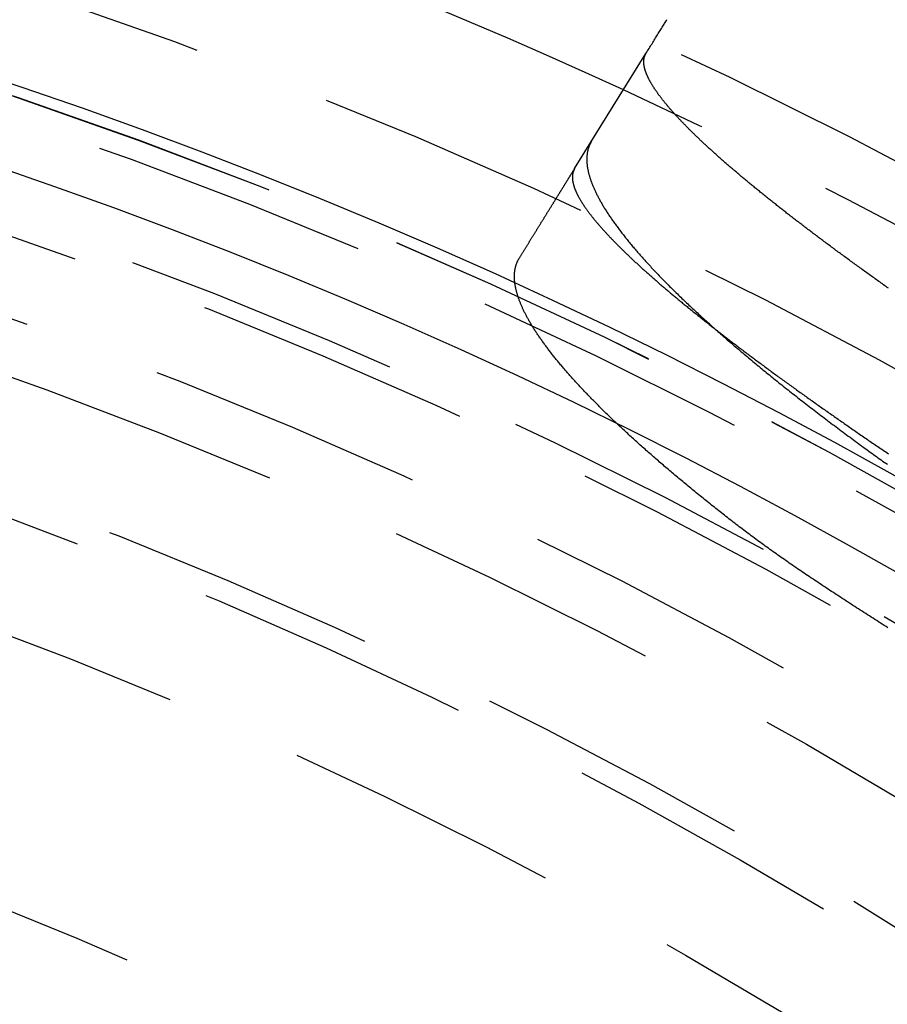
# Model space of a CAD drawing. Extents: x -51 to 51, y -201 to 147.
# Drawn here: x 15 to 23, y -114 to -105 of the extents above; entities that cross this region are included whole.
import ezdxf

# ---------------------------------------------------------------- set-up
doc = ezdxf.new("R2010")
doc.units = 0
doc.header["$LTSCALE"] = 10
doc.linetypes.add('VERDECKT', pattern=[0.375, 0.25, -0.125])
doc.layers.get('0').update_dxf_attribs({"linetype": 'CONTINUOUS'})
doc.layers.add('STEMPEL', color=3, linetype='CONTINUOUS')

# ---------------------------------------------------------------- blocks, each defined once
blk = doc.blocks.new('A$CFEFF1DA3')
at = {"color": 1, "linetype": 'VERDECKT'}
blk.add_line((20.05999, 43.79548), (20.70321, 44.83431), dxfattribs=at)
at = {"color": 3}
for points in [[(20.7032, 44.8343, 0), (20.7102, 44.8456, 0), (20.7171, 44.8568, 0), (20.724, 44.8679, 0), (20.7308, 44.8789, 0), (20.7375, 44.8898, 0), (20.7442, 44.9006, 0), (20.7509, 44.9113, 0), (20.7574, 44.9219, 0), (20.7639, 44.9324, 0), (20.7704, 44.9428, 0), (20.7768, 44.9531, 0), (20.7831, 44.9633, 0), (20.7894, 44.9735, 0), (20.7956, 44.9835, 0), (20.8017, 44.9935, 0), (20.8078, 45.0033, 0), (20.8139, 45.013, 0), (20.8199, 45.0227, 0), (20.8258, 45.0323, 0), (20.8316, 45.0417, 0), (20.8374, 45.0511, 0), (20.8432, 45.0604, 0), (20.8489, 45.0696, 0), (20.8545, 45.0787, 0), (20.8601, 45.0876, 0), (20.8656, 45.0965, 0), (20.871, 45.1054, 0), (20.8764, 45.1141, 0), (20.8818, 45.1227, 0), (20.887, 45.1312, 0), (20.8923, 45.1397, 0)], [(22.8897, 42.7166, 0), (22.8788, 42.7243, 0), (22.8678, 42.7321, 0), (22.8569, 42.7399, 0), (22.8459, 42.7476, 0), (22.835, 42.7554, 0), (22.8242, 42.7631, 0), (22.8133, 42.7708, 0), (22.8025, 42.7785, 0), (22.7917, 42.7862, 0), (22.7809, 42.7939, 0), (22.7701, 42.8016, 0), (22.7593, 42.8093, 0), (22.7486, 42.817, 0), (22.7379, 42.8247, 0), (22.7272, 42.8323, 0), (22.7165, 42.84, 0), (22.7059, 42.8476, 0), (22.6953, 42.8552, 0), (22.6847, 42.8629, 0), (22.6741, 42.8705, 0), (22.6635, 42.8781, 0), (22.653, 42.8857, 0), (22.6424, 42.8933, 0), (22.6319, 42.9009, 0), (22.6215, 42.9085, 0), (22.611, 42.916, 0), (22.6006, 42.9236, 0), (22.5902, 42.9311, 0), (22.5798, 42.9387, 0), (22.5694, 42.9462, 0), (22.5591, 42.9537, 0), (22.5487, 42.9613, 0), (22.5384, 42.9688, 0), (22.5281, 42.9763, 0), (22.5179, 42.9838, 0), (22.5077, 42.9912, 0), (22.4974, 42.9987, 0), (22.4872, 43.0062, 0), (22.4771, 43.0136, 0), (22.4669, 43.0211, 0), (22.4568, 43.0285, 0), (22.4467, 43.0359, 0), (22.4366, 43.0434, 0), (22.4266, 43.0508, 0), (22.4165, 43.0582, 0), (22.4065, 43.0656, 0), (22.3965, 43.0729, 0), (22.3866, 43.0803, 0), (22.3766, 43.0877, 0), (22.3667, 43.095, 0), (22.3568, 43.1024, 0), (22.3469, 43.1097, 0), (22.3371, 43.117, 0), (22.3272, 43.1244, 0), (22.3174, 43.1317, 0), (22.3077, 43.139, 0), (22.2979, 43.1463, 0), (22.2882, 43.1535, 0), (22.2785, 43.1608, 0), (22.2688, 43.1681, 0), (22.2591, 43.1753, 0), (22.2495, 43.1826, 0), (22.2398, 43.1898, 0), (22.2303, 43.197, 0), (22.2207, 43.2042, 0), (22.2111, 43.2114, 0), (22.2016, 43.2186, 0), (22.1921, 43.2258, 0), (22.1826, 43.233, 0), (22.1732, 43.2401, 0), (22.1638, 43.2473, 0), (22.1544, 43.2544, 0), (22.145, 43.2616, 0), (22.1356, 43.2687, 0), (22.1263, 43.2758, 0), (22.117, 43.2829, 0), (22.1077, 43.29, 0), (22.0985, 43.2971, 0), (22.0892, 43.3041, 0), (22.08, 43.3112, 0), (22.0708, 43.3183, 0), (22.0617, 43.3253, 0), (22.0526, 43.3323, 0), (22.0434, 43.3393, 0), (22.0344, 43.3464, 0), (22.0253, 43.3534, 0), (22.0163, 43.3603, 0), (22.0073, 43.3673, 0), (21.9983, 43.3743, 0), (21.9893, 43.3812, 0), (21.9804, 43.3882, 0), (21.9715, 43.3951, 0), (21.9627, 43.402, 0), (21.9538, 43.4089, 0), (21.945, 43.4158, 0), (21.9362, 43.4227, 0), (21.9275, 43.4295, 0), (21.9187, 43.4364, 0), (21.91, 43.4432, 0), (21.9014, 43.4501, 0), (21.8927, 43.4569, 0), (21.8841, 43.4637, 0), (21.8755, 43.4705, 0), (21.8669, 43.4773, 0), (21.8584, 43.484, 0), (21.8499, 43.4908, 0), (21.8414, 43.4975, 0), (21.8329, 43.5043, 0), (21.8245, 43.511, 0), (21.8161, 43.5177, 0), (21.8077, 43.5244, 0), (21.7994, 43.5311, 0), (21.7911, 43.5377, 0), (21.7828, 43.5444, 0), (21.7745, 43.551, 0), (21.7663, 43.5576, 0), (21.7581, 43.5643, 0), (21.7499, 43.5709, 0), (21.7418, 43.5775, 0), (21.7336, 43.584, 0), (21.7256, 43.5906, 0), (21.7175, 43.5972, 0), (21.7095, 43.6037, 0), (21.7015, 43.6102, 0), (21.6935, 43.6167, 0), (21.6855, 43.6232, 0), (21.6776, 43.6297, 0), (21.6697, 43.6362, 0), (21.6618, 43.6427, 0), (21.654, 43.6491, 0), (21.6462, 43.6556, 0), (21.6384, 43.662, 0), (21.6307, 43.6684, 0), (21.623, 43.6748, 0), (21.6153, 43.6812, 0), (21.6076, 43.6875, 0), (21.6, 43.6939, 0), (21.5924, 43.7002, 0), (21.5848, 43.7066, 0), (21.5772, 43.7129, 0), (21.5697, 43.7192, 0), (21.5622, 43.7255, 0), (21.5548, 43.7318, 0), (21.5473, 43.738, 0), (21.5399, 43.7443, 0), (21.5326, 43.7505, 0), (21.5252, 43.7567, 0), (21.5179, 43.763, 0), (21.5106, 43.7692, 0), (21.5034, 43.7753, 0), (21.4961, 43.7815, 0), (21.4889, 43.7877, 0), (21.4818, 43.7938, 0), (21.4746, 43.7999, 0), (21.4675, 43.8061, 0), (21.4604, 43.8122, 0), (21.4534, 43.8183, 0), (21.4464, 43.8243, 0), (21.4394, 43.8304, 0), (21.4324, 43.8364, 0), (21.4255, 43.8425, 0), (21.4186, 43.8485, 0), (21.4117, 43.8545, 0), (21.4048, 43.8605, 0), (21.398, 43.8665, 0), (21.3912, 43.8724, 0), (21.3845, 43.8784, 0), (21.3778, 43.8843, 0), (21.3711, 43.8903, 0), (21.3644, 43.8962, 0), (21.3578, 43.9021, 0), (21.3512, 43.908, 0), (21.3446, 43.9138, 0), (21.3381, 43.9197, 0), (21.3315, 43.9255, 0), (21.3251, 43.9313, 0), (21.3186, 43.9372, 0), (21.3122, 43.943, 0), (21.3058, 43.9487, 0), (21.2994, 43.9545, 0), (21.2931, 43.9603, 0), (21.2868, 43.966, 0), (21.2805, 43.9717, 0), (21.2743, 43.9774, 0), (21.2681, 43.9831, 0), (21.2619, 43.9888, 0), (21.2557, 43.9945, 0), (21.2496, 44.0002, 0), (21.2435, 44.0058, 0), (21.2375, 44.0114, 0), (21.2315, 44.017, 0), (21.2255, 44.0226, 0), (21.2195, 44.0282, 0), (21.2136, 44.0338, 0), (21.2077, 44.0393, 0), (21.2018, 44.0449, 0), (21.1959, 44.0504, 0), (21.1901, 44.0559, 0), (21.1844, 44.0614, 0), (21.1786, 44.0669, 0), (21.1729, 44.0724, 0), (21.1672, 44.0778, 0), (21.1616, 44.0832, 0), (21.1559, 44.0887, 0), (21.1503, 44.0941, 0), (21.1448, 44.0995, 0), (21.1392, 44.1048, 0), (21.1338, 44.1102, 0), (21.1283, 44.1156, 0), (21.1229, 44.1209, 0), (21.1174, 44.1262, 0), (21.1121, 44.1315, 0), (21.1067, 44.1368, 0), (21.1014, 44.1421, 0), (21.0961, 44.1473, 0), (21.0909, 44.1526, 0), (21.0857, 44.1578, 0), (21.0805, 44.163, 0), (21.0754, 44.1682, 0), (21.0702, 44.1734, 0), (21.0652, 44.1786, 0), (21.0601, 44.1837, 0), (21.0551, 44.1889, 0), (21.0501, 44.194, 0), (21.0451, 44.1991, 0), (21.0402, 44.2042, 0), (21.0353, 44.2093, 0), (21.0304, 44.2143, 0), (21.0256, 44.2194, 0), (21.0208, 44.2244, 0), (21.016, 44.2294, 0), (21.0113, 44.2344, 0), (21.0066, 44.2394, 0), (21.0019, 44.2444, 0), (20.9973, 44.2493, 0), (20.9927, 44.2543, 0), (20.9881, 44.2592, 0), (20.9836, 44.2641, 0), (20.9791, 44.269, 0), (20.9746, 44.2738, 0), (20.9702, 44.2787, 0), (20.9658, 44.2835, 0), (20.9614, 44.2883, 0), (20.9571, 44.2931, 0), (20.9528, 44.2979, 0), (20.9485, 44.3027, 0), (20.9443, 44.3074, 0), (20.9401, 44.3122, 0), (20.9359, 44.3169, 0), (20.9318, 44.3216, 0), (20.9277, 44.3263, 0), (20.9236, 44.3309, 0), (20.9196, 44.3356, 0), (20.9156, 44.3402, 0), (20.9116, 44.3448, 0), (20.9077, 44.3494, 0), (20.9038, 44.354, 0), (20.8999, 44.3586, 0), (20.8961, 44.3631, 0), (20.8923, 44.3677, 0), (20.8886, 44.3722, 0), (20.8848, 44.3767, 0), (20.8811, 44.3812, 0), (20.8775, 44.3856, 0), (20.8738, 44.3901, 0), (20.8703, 44.3945, 0), (20.8667, 44.3989, 0), (20.8632, 44.4033, 0), (20.8597, 44.4077, 0), (20.8562, 44.412, 0), (20.8528, 44.4164, 0), (20.8494, 44.4207, 0), (20.8461, 44.425, 0), (20.8427, 44.4293, 0), (20.8395, 44.4336, 0), (20.8362, 44.4378, 0), (20.833, 44.4421, 0), (20.8298, 44.4463, 0), (20.8266, 44.4505, 0), (20.8235, 44.4547, 0), (20.8204, 44.4588, 0), (20.8174, 44.463, 0), (20.8144, 44.4671, 0), (20.8114, 44.4712, 0), (20.8085, 44.4753, 0), (20.8055, 44.4794, 0), (20.8027, 44.4835, 0), (20.7998, 44.4875, 0), (20.797, 44.4916, 0), (20.7942, 44.4956, 0), (20.7915, 44.4996, 0), (20.7888, 44.5035, 0), (20.7861, 44.5075, 0), (20.7835, 44.5114, 0), (20.7809, 44.5154, 0), (20.7783, 44.5193, 0), (20.7757, 44.5231, 0), (20.7732, 44.527, 0), (20.7708, 44.5309, 0), (20.7683, 44.5347, 0), (20.7659, 44.5385, 0), (20.7636, 44.5423, 0), (20.7612, 44.5461, 0), (20.7589, 44.5499, 0), (20.7567, 44.5536, 0), (20.7544, 44.5573, 0), (20.7522, 44.5611, 0), (20.7501, 44.5647, 0), (20.7479, 44.5684, 0), (20.7459, 44.5721, 0), (20.7438, 44.5757, 0), (20.7418, 44.5793, 0), (20.7398, 44.5829, 0), (20.7378, 44.5865, 0), (20.7359, 44.5901, 0), (20.734, 44.5937, 0), (20.7322, 44.5972, 0), (20.7303, 44.6007, 0), (20.7286, 44.6042, 0), (20.7268, 44.6077, 0), (20.7251, 44.6111, 0), (20.7234, 44.6146, 0), (20.7218, 44.618, 0), (20.7201, 44.6214, 0), (20.7186, 44.6248, 0), (20.717, 44.6282, 0), (20.7155, 44.6315, 0), (20.714, 44.6349, 0), (20.7126, 44.6382, 0), (20.7112, 44.6415, 0), (20.7098, 44.6448, 0), (20.7085, 44.648, 0), (20.7072, 44.6513, 0), (20.7059, 44.6545, 0), (20.7047, 44.6577, 0), (20.7035, 44.6609, 0), (20.7023, 44.6641, 0), (20.7012, 44.6672, 0), (20.7001, 44.6703, 0), (20.699, 44.6735, 0), (20.698, 44.6766, 0), (20.697, 44.6796, 0), (20.696, 44.6827, 0), (20.6951, 44.6857, 0), (20.6942, 44.6888, 0), (20.6934, 44.6918, 0), (20.6925, 44.6948, 0), (20.6918, 44.6977, 0), (20.691, 44.7007, 0), (20.6903, 44.7036, 0), (20.6896, 44.7065, 0), (20.689, 44.7094, 0), (20.6883, 44.7123, 0), (20.6878, 44.7152, 0), (20.6872, 44.718, 0), (20.6867, 44.7208, 0), (20.6862, 44.7236, 0), (20.6858, 44.7264, 0), (20.6854, 44.7292, 0), (20.685, 44.7319, 0), (20.6847, 44.7347, 0), (20.6844, 44.7374, 0), (20.6841, 44.7401, 0), (20.6839, 44.7428, 0), (20.6837, 44.7454, 0), (20.6835, 44.7481, 0), (20.6834, 44.7507, 0), (20.6833, 44.7533, 0), (20.6833, 44.7559, 0), (20.6832, 44.7584, 0), (20.6832, 44.761, 0), (20.6833, 44.7635, 0), (20.6834, 44.766, 0), (20.6835, 44.7685, 0), (20.6836, 44.771, 0), (20.6838, 44.7734, 0), (20.684, 44.7758, 0), (20.6843, 44.7782, 0), (20.6846, 44.7806, 0), (20.6849, 44.783, 0), (20.6853, 44.7854, 0), (20.6857, 44.7877, 0), (20.6861, 44.79, 0), (20.6866, 44.7923, 0), (20.6871, 44.7946, 0), (20.6876, 44.7969, 0), (20.6882, 44.7991, 0), (20.6888, 44.8013, 0), (20.6894, 44.8035, 0), (20.6901, 44.8057, 0), (20.6908, 44.8079, 0), (20.6916, 44.81, 0), (20.6923, 44.8122, 0), (20.6932, 44.8143, 0), (20.694, 44.8164, 0), (20.6949, 44.8184, 0), (20.6958, 44.8205, 0), (20.6968, 44.8225, 0), (20.6977, 44.8245, 0), (20.6988, 44.8265, 0), (20.6998, 44.8285, 0), (20.7009, 44.8305, 0), (20.702, 44.8324, 0), (20.7032, 44.8343, 0)]]:
    blk.add_polyline3d(points, dxfattribs=at)
at = {"color": 1}
for points in [[(20.2127, 44.0421, 0), (20.2103, 44.0381, 0), (20.208, 44.0342, 0), (20.2057, 44.0302, 0), (20.2036, 44.0262, 0), (20.2014, 44.0221, 0), (20.1994, 44.018, 0), (20.1974, 44.0139, 0), (20.1955, 44.0097, 0), (20.1937, 44.0055, 0), (20.1919, 44.0012, 0), (20.1902, 43.9969, 0), (20.1885, 43.9926, 0), (20.187, 43.9883, 0), (20.1855, 43.9839, 0), (20.184, 43.9794, 0), (20.1827, 43.975, 0), (20.1814, 43.9705, 0), (20.1801, 43.9659, 0), (20.1789, 43.9613, 0), (20.1778, 43.9567, 0), (20.1768, 43.9521, 0), (20.1758, 43.9474, 0), (20.1749, 43.9427, 0), (20.1741, 43.9379, 0), (20.1733, 43.9331, 0), (20.1726, 43.9283, 0), (20.172, 43.9234, 0), (20.1714, 43.9185, 0), (20.1709, 43.9136, 0), (20.1705, 43.9086, 0), (20.1702, 43.9036, 0), (20.1699, 43.8985, 0), (20.1696, 43.8934, 0), (20.1695, 43.8883, 0), (20.1694, 43.8832, 0), (20.1694, 43.878, 0), (20.1694, 43.8727, 0), (20.1695, 43.8675, 0), (20.1697, 43.8622, 0), (20.1699, 43.8568, 0), (20.1702, 43.8515, 0), (20.1706, 43.8461, 0), (20.1711, 43.8406, 0), (20.1716, 43.8352, 0), (20.1722, 43.8296, 0), (20.1728, 43.8241, 0), (20.1735, 43.8185, 0), (20.1743, 43.8129, 0), (20.1752, 43.8072, 0), (20.1761, 43.8016, 0), (20.1771, 43.7958, 0), (20.1781, 43.7901, 0), (20.1793, 43.7843, 0), (20.1805, 43.7785, 0), (20.1817, 43.7726, 0), (20.183, 43.7667, 0), (20.1844, 43.7608, 0), (20.1859, 43.7548, 0), (20.1874, 43.7488, 0), (20.189, 43.7428, 0), (20.1907, 43.7367, 0), (20.1924, 43.7306, 0), (20.1942, 43.7244, 0), (20.1961, 43.7183, 0), (20.198, 43.7121, 0), (20.2, 43.7058, 0), (20.2021, 43.6995, 0), (20.2042, 43.6932, 0), (20.2064, 43.6869, 0), (20.2087, 43.6805, 0), (20.211, 43.6741, 0), (20.2134, 43.6676, 0), (20.2159, 43.6612, 0), (20.2185, 43.6546, 0), (20.2211, 43.6481, 0), (20.2238, 43.6415, 0), (20.2265, 43.6349, 0), (20.2293, 43.6283, 0), (20.2322, 43.6216, 0), (20.2351, 43.6149, 0), (20.2381, 43.6081, 0), (20.2412, 43.6014, 0), (20.2444, 43.5946, 0), (20.2476, 43.5877, 0), (20.2509, 43.5808, 0), (20.2542, 43.5739, 0), (20.2576, 43.567, 0), (20.2611, 43.56, 0), (20.2646, 43.553, 0), (20.2682, 43.546, 0), (20.2719, 43.539, 0), (20.2757, 43.5319, 0), (20.2795, 43.5247, 0), (20.2834, 43.5176, 0), (20.2873, 43.5104, 0), (20.2913, 43.5032, 0), (20.2954, 43.4959, 0), (20.2995, 43.4886, 0), (20.3037, 43.4813, 0), (20.308, 43.474, 0), (20.3123, 43.4666, 0), (20.3168, 43.4592, 0), (20.3212, 43.4518, 0), (20.3258, 43.4443, 0), (20.3304, 43.4368, 0), (20.335, 43.4293, 0), (20.3398, 43.4217, 0), (20.3446, 43.4141, 0), (20.3494, 43.4065, 0), (20.3544, 43.3988, 0), (20.3594, 43.3911, 0), (20.3644, 43.3834, 0), (20.3696, 43.3757, 0), (20.3748, 43.3679, 0), (20.38, 43.3601, 0), (20.3854, 43.3523, 0), (20.3908, 43.3444, 0), (20.3962, 43.3365, 0), (20.4017, 43.3286, 0), (20.4073, 43.3206, 0), (20.413, 43.3126, 0), (20.4187, 43.3046, 0), (20.4245, 43.2966, 0), (20.4303, 43.2885, 0), (20.4362, 43.2804, 0), (20.4422, 43.2722, 0), (20.4483, 43.2641, 0), (20.4544, 43.2559, 0), (20.4605, 43.2477, 0), (20.4668, 43.2394, 0), (20.4731, 43.2311, 0), (20.4795, 43.2228, 0), (20.4859, 43.2145, 0), (20.4924, 43.2061, 0), (20.499, 43.1977, 0), (20.5056, 43.1893, 0), (20.5123, 43.1808, 0), (20.519, 43.1723, 0), (20.5259, 43.1638, 0), (20.5327, 43.1552, 0), (20.5397, 43.1467, 0), (20.5467, 43.1381, 0), (20.5538, 43.1294, 0), (20.5609, 43.1208, 0), (20.5681, 43.1121, 0), (20.5754, 43.1033, 0), (20.5828, 43.0946, 0), (20.5902, 43.0858, 0), (20.5976, 43.077, 0), (20.6051, 43.0682, 0), (20.6127, 43.0594, 0), (20.6204, 43.0505, 0), (20.6281, 43.0416, 0), (20.6359, 43.0326, 0), (20.6437, 43.0237, 0), (20.6516, 43.0147, 0), (20.6595, 43.0057, 0), (20.6675, 42.9967, 0), (20.6756, 42.9876, 0), (20.6838, 42.9785, 0), (20.692, 42.9694, 0), (20.7002, 42.9603, 0), (20.7085, 42.9511, 0), (20.7169, 42.942, 0), (20.7254, 42.9328, 0), (20.7339, 42.9235, 0), (20.7424, 42.9143, 0), (20.751, 42.905, 0), (20.7597, 42.8957, 0), (20.7685, 42.8864, 0), (20.7773, 42.877, 0), (20.7861, 42.8676, 0), (20.795, 42.8582, 0), (20.804, 42.8488, 0), (20.8131, 42.8394, 0), (20.8222, 42.8299, 0), (20.8313, 42.8204, 0), (20.8405, 42.8109, 0), (20.8498, 42.8013, 0), (20.8592, 42.7918, 0), (20.8686, 42.7822, 0), (20.878, 42.7725, 0), (20.8875, 42.7629, 0), (20.8971, 42.7532, 0), (20.9067, 42.7436, 0), (20.9164, 42.7339, 0), (20.9262, 42.7241, 0), (20.936, 42.7144, 0), (20.9458, 42.7046, 0), (20.9558, 42.6948, 0), (20.9657, 42.685, 0), (20.9758, 42.6751, 0), (20.9859, 42.6652, 0), (20.996, 42.6554, 0), (21.0062, 42.6454, 0), (21.0165, 42.6355, 0), (21.0268, 42.6255, 0), (21.0372, 42.6156, 0), (21.0477, 42.6056, 0), (21.0582, 42.5955, 0), (21.0687, 42.5855, 0), (21.0793, 42.5754, 0), (21.09, 42.5653, 0), (21.1007, 42.5552, 0), (21.1115, 42.5451, 0), (21.1224, 42.5349, 0), (21.1332, 42.5247, 0), (21.1442, 42.5145, 0), (21.1552, 42.5043, 0), (21.1663, 42.4941, 0), (21.1774, 42.4838, 0), (21.1886, 42.4735, 0), (21.1998, 42.4632, 0), (21.2111, 42.4529, 0), (21.2224, 42.4425, 0), (21.2338, 42.4321, 0), (21.2453, 42.4218, 0), (21.2568, 42.4113, 0), (21.2684, 42.4009, 0), (21.28, 42.3905, 0), (21.2917, 42.38, 0), (21.3034, 42.3695, 0), (21.3152, 42.359, 0), (21.327, 42.3484, 0), (21.3389, 42.3379, 0), (21.3509, 42.3273, 0), (21.3629, 42.3167, 0), (21.375, 42.3061, 0), (21.3871, 42.2955, 0), (21.3992, 42.2848, 0), (21.4115, 42.2741, 0), (21.4237, 42.2634, 0), (21.4361, 42.2527, 0), (21.4485, 42.242, 0), (21.4609, 42.2312, 0), (21.4734, 42.2204, 0), (21.4859, 42.2096, 0), (21.4985, 42.1988, 0), (21.5112, 42.188, 0), (21.5239, 42.1772, 0), (21.5366, 42.1663, 0), (21.5494, 42.1554, 0), (21.5623, 42.1445, 0), (21.5752, 42.1336, 0), (21.5881, 42.1227, 0), (21.6011, 42.1117, 0), (21.6142, 42.1008, 0), (21.6273, 42.0898, 0), (21.6404, 42.0788, 0), (21.6536, 42.0678, 0), (21.6668, 42.0568, 0), (21.6801, 42.0458, 0), (21.6934, 42.0347, 0), (21.7068, 42.0237, 0), (21.7202, 42.0126, 0), (21.7337, 42.0015, 0), (21.7472, 41.9904, 0), (21.7608, 41.9793, 0), (21.7744, 41.9682, 0), (21.7881, 41.957, 0), (21.8018, 41.9459, 0), (21.8155, 41.9347, 0), (21.8293, 41.9235, 0), (21.8431, 41.9123, 0), (21.857, 41.9011, 0), (21.871, 41.8899, 0), (21.885, 41.8786, 0), (21.899, 41.8674, 0), (21.913, 41.8561, 0), (21.9272, 41.8448, 0), (21.9413, 41.8335, 0), (21.9555, 41.8222, 0), (21.9698, 41.8109, 0), (21.9841, 41.7996, 0), (21.9984, 41.7883, 0), (22.0128, 41.7769, 0), (22.0272, 41.7655, 0), (22.0417, 41.7541, 0), (22.0562, 41.7428, 0), (22.0708, 41.7314, 0), (22.0854, 41.7199, 0), (22.1, 41.7085, 0), (22.1147, 41.6971, 0), (22.1294, 41.6856, 0), (22.1442, 41.6742, 0), (22.159, 41.6627, 0), (22.1739, 41.6512, 0), (22.1888, 41.6397, 0), (22.2037, 41.6282, 0), (22.2187, 41.6167, 0), (22.2337, 41.6051, 0), (22.2488, 41.5936, 0), (22.2639, 41.582, 0), (22.279, 41.5705, 0), (22.2942, 41.5589, 0), (22.3095, 41.5473, 0), (22.3247, 41.5357, 0), (22.34, 41.5241, 0), (22.3554, 41.5125, 0), (22.3708, 41.5009, 0), (22.3862, 41.4892, 0), (22.4017, 41.4776, 0), (22.4172, 41.4659, 0), (22.4328, 41.4543, 0), (22.4484, 41.4426, 0), (22.464, 41.4309, 0), (22.4797, 41.4192, 0), (22.4954, 41.4075, 0), (22.5112, 41.3958, 0), (22.527, 41.3841, 0), (22.5428, 41.3724, 0), (22.5587, 41.3606, 0), (22.5746, 41.3489, 0), (22.5905, 41.3371, 0), (22.6065, 41.3253, 0), (22.6225, 41.3136, 0), (22.6386, 41.3018, 0), (22.6547, 41.29, 0), (22.6709, 41.2782, 0)], [(19.5615, 42.9904, 0), (19.5646, 42.9954, 0), (19.5677, 43.0003, 0), (19.5707, 43.0053, 0), (19.5738, 43.0102, 0), (19.5768, 43.0151, 0), (19.5798, 43.02, 0), (19.5829, 43.0249, 0), (19.5859, 43.0298, 0), (19.5889, 43.0347, 0), (19.5919, 43.0396, 0), (19.595, 43.0444, 0), (19.598, 43.0493, 0), (19.601, 43.0541, 0), (19.604, 43.059, 0), (19.607, 43.0638, 0), (19.61, 43.0687, 0), (19.613, 43.0735, 0), (19.6159, 43.0783, 0), (19.6189, 43.0831, 0), (19.6219, 43.0879, 0), (19.6249, 43.0927, 0), (19.6278, 43.0975, 0), (19.6308, 43.1023, 0), (19.6338, 43.1071, 0), (19.6367, 43.1118, 0), (19.6397, 43.1166, 0), (19.6426, 43.1214, 0), (19.6455, 43.1261, 0), (19.6485, 43.1308, 0), (19.6514, 43.1356, 0), (19.6543, 43.1403, 0), (19.6572, 43.145, 0), (19.6602, 43.1497, 0), (19.6631, 43.1544, 0), (19.666, 43.1591, 0), (19.6689, 43.1638, 0), (19.6718, 43.1685, 0), (19.6747, 43.1731, 0), (19.6775, 43.1778, 0), (19.6804, 43.1825, 0), (19.6833, 43.1871, 0), (19.6862, 43.1918, 0), (19.689, 43.1964, 0), (19.6919, 43.201, 0), (19.6948, 43.2056, 0), (19.6976, 43.2102, 0), (19.7005, 43.2148, 0), (19.7033, 43.2194, 0), (19.7062, 43.224, 0), (19.709, 43.2286, 0), (19.7118, 43.2332, 0), (19.7147, 43.2377, 0), (19.7175, 43.2423, 0), (19.7203, 43.2468, 0), (19.7231, 43.2514, 0), (19.7259, 43.2559, 0), (19.7287, 43.2605, 0), (19.7315, 43.265, 0), (19.7343, 43.2695, 0), (19.7371, 43.274, 0), (19.7399, 43.2785, 0), (19.7427, 43.283, 0), (19.7454, 43.2875, 0), (19.7482, 43.2919, 0), (19.751, 43.2964, 0), (19.7537, 43.3008, 0), (19.7565, 43.3053, 0), (19.7592, 43.3097, 0), (19.762, 43.3142, 0), (19.7647, 43.3186, 0), (19.7675, 43.323, 0), (19.7702, 43.3274, 0), (19.7729, 43.3318, 0), (19.7756, 43.3362, 0), (19.7784, 43.3406, 0), (19.7811, 43.345, 0), (19.7838, 43.3494, 0), (19.7865, 43.3537, 0), (19.7892, 43.3581, 0), (19.7919, 43.3624, 0), (19.7946, 43.3668, 0), (19.7972, 43.3711, 0), (19.7999, 43.3754, 0), (19.8026, 43.3798, 0), (19.8053, 43.3841, 0), (19.8079, 43.3884, 0), (19.8106, 43.3927, 0), (19.8132, 43.397, 0), (19.8159, 43.4012, 0), (19.8185, 43.4055, 0), (19.8212, 43.4098, 0), (19.8238, 43.414, 0), (19.8264, 43.4183, 0), (19.8291, 43.4225, 0), (19.8317, 43.4268, 0), (19.8343, 43.431, 0), (19.8369, 43.4352, 0), (19.8395, 43.4394, 0), (19.8421, 43.4436, 0), (19.8447, 43.4478, 0), (19.8473, 43.452, 0), (19.8499, 43.4562, 0), (19.8525, 43.4603, 0), (19.8551, 43.4645, 0), (19.8576, 43.4686, 0), (19.8602, 43.4728, 0), (19.8628, 43.4769, 0), (19.8653, 43.4811, 0), (19.8679, 43.4852, 0), (19.8704, 43.4893, 0), (19.8729, 43.4934, 0), (19.8755, 43.4975, 0), (19.878, 43.5016, 0), (19.8805, 43.5057, 0), (19.8831, 43.5097, 0), (19.8856, 43.5138, 0), (19.8881, 43.5179, 0), (19.8906, 43.5219, 0), (19.8931, 43.526, 0), (19.8956, 43.53, 0), (19.8981, 43.534, 0), (19.9006, 43.538, 0), (19.9031, 43.542, 0), (19.9055, 43.546, 0), (19.908, 43.55, 0), (19.9105, 43.554, 0), (19.9129, 43.558, 0), (19.9154, 43.562, 0), (19.9179, 43.5659, 0), (19.9203, 43.5699, 0), (19.9227, 43.5738, 0), (19.9252, 43.5778, 0), (19.9276, 43.5817, 0), (19.93, 43.5856, 0), (19.9325, 43.5895, 0), (19.9349, 43.5934, 0), (19.9373, 43.5973, 0), (19.9397, 43.6012, 0), (19.9421, 43.6051, 0), (19.9445, 43.609, 0), (19.9469, 43.6128, 0), (19.9493, 43.6167, 0), (19.9517, 43.6205, 0), (19.954, 43.6244, 0), (19.9564, 43.6282, 0), (19.9588, 43.632, 0), (19.9611, 43.6358, 0), (19.9635, 43.6396, 0), (19.9659, 43.6434, 0), (19.9682, 43.6472, 0), (19.9705, 43.651, 0), (19.9729, 43.6548, 0), (19.9752, 43.6586, 0), (19.9775, 43.6623, 0), (19.9799, 43.6661, 0), (19.9822, 43.6698, 0), (19.9845, 43.6735, 0), (19.9868, 43.6773, 0), (19.9891, 43.681, 0), (19.9914, 43.6847, 0), (19.9937, 43.6884, 0), (19.996, 43.6921, 0), (19.9982, 43.6957, 0), (20.0005, 43.6994, 0), (20.0028, 43.7031, 0), (20.0051, 43.7067, 0), (20.0073, 43.7104, 0), (20.0096, 43.714, 0), (20.0118, 43.7177, 0), (20.0141, 43.7213, 0), (20.0163, 43.7249, 0), (20.0185, 43.7285, 0), (20.0208, 43.7321, 0), (20.023, 43.7357, 0), (20.0252, 43.7393, 0), (20.0274, 43.7429, 0), (20.0296, 43.7464, 0), (20.0318, 43.75, 0), (20.034, 43.7535, 0), (20.0362, 43.7571, 0), (20.0384, 43.7606, 0), (20.0406, 43.7641, 0), (20.0428, 43.7676, 0), (20.0449, 43.7712, 0), (20.0471, 43.7747, 0), (20.0493, 43.7781, 0), (20.0514, 43.7816, 0), (20.0536, 43.7851, 0), (20.0557, 43.7886, 0), (20.0579, 43.792, 0), (20.06, 43.7955, 0)], [(20.06, 43.7955, 0), (20.0588, 43.7935, 0), (20.0577, 43.7916, 0), (20.0566, 43.7896, 0), (20.0555, 43.7876, 0), (20.0544, 43.7856, 0), (20.0534, 43.7835, 0), (20.0525, 43.7815, 0), (20.0515, 43.7794, 0), (20.0506, 43.7773, 0), (20.0498, 43.7752, 0), (20.0489, 43.773, 0), (20.0481, 43.7709, 0), (20.0474, 43.7687, 0), (20.0466, 43.7665, 0), (20.0459, 43.7643, 0), (20.0453, 43.7621, 0), (20.0447, 43.7598, 0), (20.0441, 43.7576, 0), (20.0435, 43.7553, 0), (20.043, 43.753, 0), (20.0425, 43.7506, 0), (20.0421, 43.7483, 0), (20.0417, 43.7459, 0), (20.0413, 43.7435, 0), (20.0409, 43.7411, 0), (20.0406, 43.7387, 0), (20.0403, 43.7363, 0), (20.0401, 43.7338, 0), (20.0399, 43.7313, 0), (20.0397, 43.7288, 0), (20.0396, 43.7263, 0), (20.0395, 43.7238, 0), (20.0394, 43.7212, 0), (20.0394, 43.7187, 0), (20.0394, 43.7161, 0), (20.0394, 43.7135, 0), (20.0395, 43.7109, 0), (20.0396, 43.7082, 0), (20.0398, 43.7055, 0), (20.0399, 43.7029, 0), (20.0402, 43.7002, 0), (20.0404, 43.6974, 0), (20.0407, 43.6947, 0), (20.041, 43.6919, 0), (20.0414, 43.6892, 0), (20.0417, 43.6864, 0), (20.0422, 43.6836, 0), (20.0426, 43.6807, 0), (20.0431, 43.6779, 0), (20.0436, 43.675, 0), (20.0442, 43.6721, 0), (20.0448, 43.6692, 0), (20.0454, 43.6663, 0), (20.0461, 43.6633, 0), (20.0468, 43.6604, 0), (20.0475, 43.6574, 0), (20.0483, 43.6544, 0), (20.0491, 43.6514, 0), (20.0499, 43.6483, 0), (20.0508, 43.6453, 0), (20.0517, 43.6422, 0), (20.0526, 43.6391, 0), (20.0536, 43.636, 0), (20.0546, 43.6329, 0), (20.0557, 43.6297, 0), (20.0568, 43.6266, 0), (20.0579, 43.6234, 0), (20.059, 43.6202, 0), (20.0602, 43.617, 0), (20.0614, 43.6137, 0), (20.0627, 43.6105, 0), (20.064, 43.6072, 0), (20.0653, 43.6039, 0), (20.0667, 43.6006, 0), (20.0681, 43.5973, 0), (20.0695, 43.5939, 0), (20.0709, 43.5905, 0), (20.0724, 43.5872, 0), (20.074, 43.5838, 0), (20.0755, 43.5803, 0), (20.0771, 43.5769, 0), (20.0788, 43.5734, 0), (20.0804, 43.57, 0), (20.0821, 43.5665, 0), (20.0839, 43.563, 0), (20.0857, 43.5594, 0), (20.0875, 43.5559, 0), (20.0893, 43.5523, 0), (20.0912, 43.5487, 0), (20.0931, 43.5451, 0), (20.0951, 43.5415, 0), (20.097, 43.5379, 0), (20.0991, 43.5342, 0), (20.1011, 43.5305, 0), (20.1032, 43.5268, 0), (20.1053, 43.5231, 0), (20.1075, 43.5194, 0), (20.1097, 43.5156, 0), (20.1119, 43.5119, 0), (20.1141, 43.5081, 0), (20.1164, 43.5043, 0), (20.1188, 43.5005, 0), (20.1211, 43.4966, 0), (20.1235, 43.4928, 0), (20.126, 43.4889, 0), (20.1284, 43.485, 0), (20.1309, 43.4811, 0), (20.1335, 43.4772, 0), (20.136, 43.4732, 0), (20.1386, 43.4693, 0), (20.1413, 43.4653, 0), (20.144, 43.4613, 0), (20.1467, 43.4573, 0), (20.1494, 43.4533, 0), (20.1522, 43.4492, 0), (20.155, 43.4451, 0), (20.1579, 43.4411, 0), (20.1607, 43.4369, 0), (20.1636, 43.4328, 0), (20.1666, 43.4287, 0), (20.1696, 43.4245, 0), (20.1726, 43.4204, 0), (20.1757, 43.4162, 0), (20.1787, 43.412, 0), (20.1819, 43.4078, 0), (20.185, 43.4035, 0), (20.1882, 43.3993, 0), (20.1914, 43.395, 0), (20.1947, 43.3907, 0), (20.198, 43.3864, 0), (20.2013, 43.3821, 0), (20.2046, 43.3777, 0), (20.208, 43.3734, 0), (20.2114, 43.369, 0), (20.2149, 43.3646, 0), (20.2184, 43.3602, 0), (20.2219, 43.3558, 0), (20.2255, 43.3514, 0), (20.2291, 43.3469, 0), (20.2327, 43.3424, 0), (20.2363, 43.338, 0), (20.24, 43.3334, 0), (20.2437, 43.3289, 0), (20.2475, 43.3244, 0), (20.2513, 43.3198, 0), (20.2551, 43.3153, 0), (20.259, 43.3107, 0), (20.2629, 43.3061, 0), (20.2668, 43.3015, 0), (20.2707, 43.2968, 0), (20.2747, 43.2922, 0), (20.2787, 43.2875, 0), (20.2828, 43.2828, 0), (20.2869, 43.2781, 0), (20.291, 43.2734, 0), (20.2952, 43.2687, 0), (20.2994, 43.2639, 0), (20.3036, 43.2592, 0), (20.3078, 43.2544, 0), (20.3121, 43.2496, 0), (20.3164, 43.2448, 0), (20.3208, 43.24, 0), (20.3252, 43.2351, 0), (20.3296, 43.2303, 0), (20.334, 43.2254, 0), (20.3385, 43.2205, 0), (20.343, 43.2156, 0), (20.3476, 43.2107, 0), (20.3522, 43.2057, 0), (20.3568, 43.2008, 0), (20.3614, 43.1958, 0), (20.3661, 43.1908, 0), (20.3708, 43.1858, 0), (20.3756, 43.1808, 0), (20.3803, 43.1757, 0), (20.3851, 43.1707, 0), (20.39, 43.1656, 0), (20.3949, 43.1605, 0), (20.3998, 43.1554, 0), (20.4047, 43.1503, 0), (20.4097, 43.1452, 0), (20.4147, 43.1401, 0), (20.4197, 43.1349, 0), (20.4248, 43.1297, 0), (20.4299, 43.1245, 0), (20.435, 43.1193, 0), (20.4402, 43.1141, 0), (20.4454, 43.1089, 0), (20.4506, 43.1036, 0), (20.4559, 43.0983, 0), (20.4612, 43.093, 0), (20.4665, 43.0877, 0), (20.4719, 43.0824, 0), (20.4772, 43.0771, 0), (20.4827, 43.0718, 0), (20.4881, 43.0664, 0), (20.4936, 43.061, 0), (20.4991, 43.0556, 0), (20.5047, 43.0502, 0), (20.5103, 43.0448, 0), (20.5159, 43.0393, 0), (20.5215, 43.0339, 0), (20.5272, 43.0284, 0), (20.5329, 43.0229, 0), (20.5387, 43.0174, 0), (20.5444, 43.0119, 0), (20.5502, 43.0064, 0), (20.5561, 43.0008, 0), (20.5619, 42.9953, 0), (20.5678, 42.9897, 0), (20.5738, 42.9841, 0), (20.5797, 42.9785, 0), (20.5857, 42.9729, 0), (20.5918, 42.9673, 0), (20.5978, 42.9616, 0), (20.6039, 42.9559, 0), (20.61, 42.9503, 0), (20.6162, 42.9446, 0), (20.6224, 42.9389, 0), (20.6286, 42.9331, 0), (20.6348, 42.9274, 0), (20.6411, 42.9216, 0), (20.6474, 42.9159, 0), (20.6538, 42.9101, 0), (20.6601, 42.9043, 0), (20.6665, 42.8985, 0), (20.673, 42.8926, 0), (20.6794, 42.8868, 0), (20.6859, 42.8809, 0), (20.6925, 42.875, 0), (20.699, 42.8692, 0), (20.7056, 42.8633, 0), (20.7122, 42.8573, 0), (20.7189, 42.8514, 0), (20.7256, 42.8455, 0), (20.7323, 42.8395, 0), (20.739, 42.8335, 0), (20.7458, 42.8275, 0), (20.7526, 42.8215, 0), (20.7595, 42.8155, 0), (20.7663, 42.8095, 0), (20.7732, 42.8034, 0), (20.7802, 42.7974, 0), (20.7871, 42.7913, 0), (20.7941, 42.7852, 0), (20.8011, 42.7791, 0), (20.8082, 42.773, 0), (20.8153, 42.7668, 0), (20.8224, 42.7607, 0), (20.8295, 42.7545, 0), (20.8367, 42.7484, 0), (20.8439, 42.7422, 0), (20.8511, 42.736, 0), (20.8584, 42.7298, 0), (20.8656, 42.7236, 0), (20.8729, 42.7173, 0), (20.8803, 42.7111, 0), (20.8877, 42.7048, 0), (20.8951, 42.6985, 0), (20.9025, 42.6923, 0), (20.9099, 42.686, 0), (20.9174, 42.6796, 0), (20.9249, 42.6733, 0), (20.9325, 42.667, 0), (20.94, 42.6606, 0), (20.9476, 42.6543, 0), (20.9553, 42.6479, 0), (20.9629, 42.6415, 0), (20.9706, 42.6351, 0), (20.9783, 42.6287, 0), (20.986, 42.6223, 0), (20.9938, 42.6158, 0), (21.0016, 42.6094, 0), (21.0094, 42.6029, 0), (21.0173, 42.5965, 0), (21.0251, 42.59, 0), (21.033, 42.5835, 0), (21.041, 42.577, 0), (21.0489, 42.5705, 0), (21.0569, 42.5639, 0), (21.0649, 42.5574, 0), (21.073, 42.5508, 0), (21.081, 42.5442, 0), (21.0891, 42.5377, 0), (21.0973, 42.5311, 0), (21.1054, 42.5245, 0), (21.1136, 42.5178, 0), (21.1218, 42.5112, 0), (21.13, 42.5046, 0), (21.1383, 42.4979, 0), (21.1466, 42.4912, 0), (21.1549, 42.4846, 0), (21.1632, 42.4779, 0), (21.1716, 42.4712, 0), (21.18, 42.4645, 0), (21.1884, 42.4577, 0), (21.1969, 42.451, 0), (21.2054, 42.4443, 0), (21.2139, 42.4375, 0), (21.2224, 42.4307, 0), (21.231, 42.4239, 0), (21.2395, 42.4171, 0), (21.2481, 42.4103, 0), (21.2568, 42.4035, 0), (21.2654, 42.3967, 0), (21.2741, 42.3899, 0), (21.2829, 42.383, 0), (21.2916, 42.3761, 0), (21.3004, 42.3693, 0), (21.3092, 42.3624, 0), (21.318, 42.3555, 0), (21.3268, 42.3486, 0), (21.3357, 42.3417, 0), (21.3446, 42.3347, 0), (21.3535, 42.3278, 0), (21.3625, 42.3208, 0), (21.3715, 42.3139, 0), (21.3805, 42.3069, 0), (21.3895, 42.2999, 0), (21.3985, 42.2929, 0), (21.4076, 42.2859, 0), (21.4167, 42.2789, 0), (21.4259, 42.2718, 0), (21.435, 42.2648, 0), (21.4442, 42.2577, 0), (21.4534, 42.2507, 0), (21.4626, 42.2436, 0), (21.4719, 42.2365, 0), (21.4812, 42.2294, 0), (21.4905, 42.2223, 0), (21.4998, 42.2152, 0), (21.5092, 42.2081, 0), (21.5186, 42.2009, 0), (21.528, 42.1938, 0), (21.5374, 42.1866, 0), (21.5469, 42.1794, 0), (21.5564, 42.1723, 0), (21.5659, 42.1651, 0), (21.5754, 42.1579, 0), (21.585, 42.1507, 0), (21.5946, 42.1434, 0), (21.6042, 42.1362, 0), (21.6138, 42.129, 0), (21.6235, 42.1217, 0), (21.6332, 42.1144, 0), (21.6429, 42.1072, 0), (21.6526, 42.0999, 0), (21.6624, 42.0926, 0), (21.6722, 42.0853, 0), (21.682, 42.0779, 0), (21.6918, 42.0706, 0), (21.7016, 42.0633, 0), (21.7115, 42.0559, 0), (21.7214, 42.0486, 0), (21.7314, 42.0412, 0), (21.7413, 42.0338, 0), (21.7513, 42.0264, 0), (21.7613, 42.019, 0), (21.7713, 42.0116, 0), (21.7814, 42.0042, 0), (21.7914, 41.9968, 0), (21.8015, 41.9893, 0), (21.8117, 41.9819, 0), (21.8218, 41.9744, 0), (21.832, 41.967, 0), (21.8422, 41.9595, 0), (21.8524, 41.952, 0), (21.8626, 41.9445, 0), (21.8729, 41.937, 0), (21.8832, 41.9295, 0), (21.8935, 41.922, 0), (21.9038, 41.9144, 0), (21.9141, 41.9069, 0), (21.9245, 41.8993, 0), (21.9349, 41.8918, 0), (21.9453, 41.8842, 0), (21.9557, 41.8767, 0), (21.9662, 41.8691, 0), (21.9767, 41.8615, 0), (21.9872, 41.8539, 0), (21.9977, 41.8463, 0), (22.0082, 41.8387, 0), (22.0188, 41.8311, 0), (22.0294, 41.8234, 0), (22.04, 41.8158, 0), (22.0506, 41.8082, 0), (22.0612, 41.8005, 0), (22.0719, 41.7929, 0), (22.0825, 41.7852, 0), (22.0932, 41.7775, 0), (22.104, 41.7698, 0), (22.1147, 41.7622, 0), (22.1255, 41.7545, 0), (22.1362, 41.7468, 0), (22.147, 41.739, 0), (22.1579, 41.7313, 0), (22.1687, 41.7236, 0), (22.1796, 41.7159, 0), (22.1904, 41.7081, 0), (22.2013, 41.7004, 0), (22.2122, 41.6926, 0), (22.2232, 41.6849, 0), (22.2341, 41.6771, 0), (22.2451, 41.6693, 0), (22.2561, 41.6616, 0), (22.2671, 41.6538, 0), (22.2782, 41.646, 0), (22.2892, 41.6382, 0), (22.3003, 41.6304, 0), (22.3114, 41.6226, 0), (22.3225, 41.6147, 0), (22.3336, 41.6069, 0), (22.3448, 41.5991, 0), (22.3559, 41.5912, 0), (22.3671, 41.5834, 0), (22.3783, 41.5755, 0), (22.3895, 41.5677, 0), (22.4008, 41.5598, 0), (22.412, 41.5519, 0), (22.4233, 41.5441, 0), (22.4346, 41.5362, 0), (22.4459, 41.5283, 0), (22.4572, 41.5204, 0), (22.4686, 41.5125, 0), (22.48, 41.5046, 0), (22.4913, 41.4966, 0), (22.5027, 41.4887, 0), (22.5142, 41.4808, 0), (22.5256, 41.4729, 0), (22.5371, 41.4649, 0), (22.5485, 41.457, 0), (22.56, 41.449, 0), (22.5715, 41.441, 0), (22.5831, 41.4331, 0), (22.5946, 41.4251, 0), (22.6062, 41.4171, 0), (22.6178, 41.4091, 0), (22.6293, 41.4011, 0), (22.641, 41.3932, 0), (22.6526, 41.3852, 0), (22.6642, 41.3771, 0), (22.6759, 41.3691, 0), (22.6876, 41.3611, 0), (22.6993, 41.3531, 0), (22.711, 41.3451, 0), (22.7227, 41.337, 0), (22.7345, 41.329, 0), (22.7463, 41.3209, 0), (22.758, 41.3129, 0), (22.7698, 41.3048, 0), (22.7817, 41.2968, 0), (22.7935, 41.2887, 0), (22.8053, 41.2806, 0), (22.8172, 41.2725, 0), (22.8291, 41.2644, 0), (22.841, 41.2564, 0), (22.8529, 41.2483, 0), (22.8648, 41.2402, 0), (22.8768, 41.2321, 0), (22.8887, 41.2239, 0)], [(21.5034, 40.5974, 0), (21.4901, 40.6078, 0), (21.4768, 40.6181, 0), (21.4635, 40.6284, 0), (21.4503, 40.6387, 0), (21.4371, 40.6491, 0), (21.424, 40.6593, 0), (21.4108, 40.6696, 0), (21.3978, 40.6799, 0), (21.3847, 40.6902, 0), (21.3717, 40.7004, 0), (21.3587, 40.7107, 0), (21.3458, 40.7209, 0), (21.3329, 40.7311, 0), (21.32, 40.7413, 0), (21.3072, 40.7515, 0), (21.2944, 40.7617, 0), (21.2817, 40.7719, 0), (21.269, 40.782, 0), (21.2563, 40.7922, 0), (21.2437, 40.8023, 0), (21.2311, 40.8124, 0), (21.2185, 40.8226, 0), (21.206, 40.8327, 0), (21.1935, 40.8427, 0), (21.1811, 40.8528, 0), (21.1687, 40.8629, 0), (21.1563, 40.8729, 0), (21.144, 40.883, 0), (21.1317, 40.893, 0), (21.1195, 40.903, 0), (21.1072, 40.913, 0), (21.0951, 40.923, 0), (21.0829, 40.933, 0), (21.0708, 40.943, 0), (21.0588, 40.9529, 0), (21.0468, 40.9629, 0), (21.0348, 40.9728, 0), (21.0229, 40.9827, 0), (21.011, 40.9926, 0), (20.9991, 41.0025, 0), (20.9873, 41.0124, 0), (20.9755, 41.0223, 0), (20.9638, 41.0321, 0), (20.9521, 41.042, 0), (20.9404, 41.0518, 0), (20.9288, 41.0616, 0), (20.9173, 41.0714, 0), (20.9057, 41.0812, 0), (20.8942, 41.091, 0), (20.8828, 41.1007, 0), (20.8714, 41.1105, 0), (20.86, 41.1202, 0), (20.8487, 41.1299, 0), (20.8374, 41.1396, 0), (20.8261, 41.1493, 0), (20.8149, 41.159, 0), (20.8038, 41.1687, 0), (20.7926, 41.1783, 0), (20.7815, 41.1879, 0), (20.7705, 41.1976, 0), (20.7595, 41.2072, 0), (20.7485, 41.2168, 0), (20.7376, 41.2263, 0), (20.7268, 41.2359, 0), (20.7159, 41.2454, 0), (20.7051, 41.255, 0), (20.6944, 41.2645, 0), (20.6837, 41.274, 0), (20.673, 41.2835, 0), (20.6624, 41.293, 0), (20.6518, 41.3024, 0), (20.6413, 41.3119, 0), (20.6308, 41.3213, 0), (20.6203, 41.3307, 0), (20.6099, 41.3401, 0), (20.5996, 41.3495, 0), (20.5893, 41.3589, 0), (20.579, 41.3682, 0), (20.5687, 41.3776, 0), (20.5586, 41.3869, 0), (20.5484, 41.3962, 0), (20.5383, 41.4055, 0), (20.5282, 41.4148, 0), (20.5182, 41.4241, 0), (20.5083, 41.4333, 0), (20.4983, 41.4425, 0), (20.4885, 41.4517, 0), (20.4786, 41.4609, 0), (20.4688, 41.4701, 0), (20.4591, 41.4793, 0), (20.4494, 41.4885, 0), (20.4397, 41.4976, 0), (20.4301, 41.5067, 0), (20.4205, 41.5158, 0), (20.411, 41.5249, 0), (20.4015, 41.534, 0), (20.3921, 41.543, 0), (20.3827, 41.5521, 0), (20.3733, 41.5611, 0), (20.364, 41.5701, 0), (20.3548, 41.5791, 0), (20.3455, 41.588, 0), (20.3364, 41.597, 0), (20.3273, 41.6059, 0), (20.3182, 41.6149, 0), (20.3092, 41.6237, 0), (20.3002, 41.6326, 0), (20.2913, 41.6415, 0), (20.2824, 41.6503, 0), (20.2735, 41.6591, 0), (20.2648, 41.6679, 0), (20.256, 41.6767, 0), (20.2473, 41.6855, 0), (20.2387, 41.6942, 0), (20.2301, 41.703, 0), (20.2216, 41.7117, 0), (20.2131, 41.7203, 0), (20.2046, 41.729, 0), (20.1962, 41.7376, 0), (20.1879, 41.7463, 0), (20.1796, 41.7549, 0), (20.1714, 41.7635, 0), (20.1632, 41.772, 0), (20.155, 41.7806, 0), (20.1469, 41.7891, 0), (20.1388, 41.7976, 0), (20.1308, 41.8061, 0), (20.1229, 41.8145, 0), (20.115, 41.823, 0), (20.1071, 41.8314, 0), (20.0993, 41.8398, 0), (20.0916, 41.8482, 0), (20.0839, 41.8565, 0), (20.0762, 41.8649, 0), (20.0686, 41.8732, 0), (20.061, 41.8815, 0), (20.0535, 41.8898, 0), (20.0461, 41.898, 0), (20.0387, 41.9063, 0), (20.0313, 41.9145, 0), (20.024, 41.9227, 0), (20.0167, 41.9309, 0), (20.0095, 41.939, 0), (20.0024, 41.9471, 0), (19.9953, 41.9552, 0), (19.9882, 41.9633, 0), (19.9812, 41.9714, 0), (19.9742, 41.9794, 0), (19.9673, 41.9875, 0), (19.9605, 41.9955, 0), (19.9537, 42.0035, 0), (19.9469, 42.0114, 0), (19.9402, 42.0194, 0), (19.9335, 42.0273, 0), (19.9269, 42.0352, 0), (19.9204, 42.043, 0), (19.9139, 42.0509, 0), (19.9074, 42.0587, 0), (19.901, 42.0665, 0), (19.8947, 42.0743, 0), (19.8884, 42.0821, 0), (19.8821, 42.0898, 0), (19.8759, 42.0976, 0), (19.8698, 42.1053, 0), (19.8637, 42.1129, 0), (19.8576, 42.1206, 0), (19.8516, 42.1282, 0), (19.8457, 42.1358, 0), (19.8398, 42.1434, 0), (19.834, 42.151, 0), (19.8282, 42.1585, 0), (19.8224, 42.1661, 0), (19.8167, 42.1736, 0), (19.8111, 42.181, 0), (19.8055, 42.1885, 0), (19.8, 42.1959, 0), (19.7945, 42.2033, 0), (19.7891, 42.2107, 0), (19.7837, 42.2181, 0), (19.7784, 42.2254, 0), (19.7731, 42.2327, 0), (19.7679, 42.24, 0), (19.7627, 42.2473, 0), (19.7576, 42.2545, 0), (19.7526, 42.2618, 0), (19.7476, 42.269, 0), (19.7426, 42.2761, 0), (19.7377, 42.2833, 0), (19.7329, 42.2904, 0), (19.7281, 42.2975, 0), (19.7233, 42.3046, 0), (19.7186, 42.3116, 0), (19.714, 42.3186, 0), (19.7094, 42.3256, 0), (19.7049, 42.3326, 0), (19.7004, 42.3396, 0), (19.696, 42.3465, 0), (19.6916, 42.3534, 0), (19.6873, 42.3603, 0), (19.6831, 42.3671, 0), (19.6789, 42.3739, 0), (19.6747, 42.3807, 0), (19.6706, 42.3875, 0), (19.6666, 42.3942, 0), (19.6626, 42.4009, 0), (19.6587, 42.4076, 0), (19.6548, 42.4143, 0), (19.651, 42.4209, 0), (19.6472, 42.4276, 0), (19.6435, 42.4341, 0), (19.6398, 42.4407, 0), (19.6362, 42.4472, 0), (19.6326, 42.4538, 0), (19.6291, 42.4602, 0), (19.6257, 42.4667, 0), (19.6223, 42.4731, 0), (19.6189, 42.4796, 0), (19.6156, 42.4859, 0), (19.6124, 42.4923, 0), (19.6092, 42.4986, 0), (19.6061, 42.5049, 0), (19.603, 42.5112, 0), (19.6, 42.5175, 0), (19.597, 42.5237, 0), (19.5941, 42.5299, 0), (19.5912, 42.5361, 0), (19.5884, 42.5422, 0), (19.5857, 42.5483, 0), (19.583, 42.5544, 0), (19.5803, 42.5605, 0), (19.5777, 42.5665, 0), (19.5752, 42.5725, 0), (19.5727, 42.5785, 0), (19.5703, 42.5845, 0), (19.5679, 42.5904, 0), (19.5656, 42.5963, 0), (19.5633, 42.6022, 0), (19.5611, 42.6081, 0), (19.559, 42.6139, 0), (19.5569, 42.6197, 0), (19.5548, 42.6255, 0), (19.5528, 42.6312, 0), (19.5509, 42.6369, 0), (19.549, 42.6426, 0), (19.5471, 42.6483, 0), (19.5453, 42.654, 0), (19.5436, 42.6596, 0), (19.5419, 42.6652, 0), (19.5403, 42.6707, 0), (19.5388, 42.6762, 0), (19.5372, 42.6817, 0), (19.5358, 42.6872, 0), (19.5344, 42.6927, 0), (19.533, 42.6981, 0), (19.5317, 42.7035, 0), (19.5305, 42.7089, 0), (19.5293, 42.7142, 0), (19.5282, 42.7195, 0), (19.5271, 42.7248, 0), (19.5261, 42.7301, 0), (19.5251, 42.7353, 0), (19.5242, 42.7405, 0), (19.5233, 42.7457, 0), (19.5225, 42.7508, 0), (19.5218, 42.7559, 0), (19.5211, 42.761, 0), (19.5204, 42.7661, 0), (19.5198, 42.7711, 0), (19.5193, 42.7762, 0), (19.5188, 42.7811, 0), (19.5184, 42.7861, 0), (19.518, 42.791, 0), (19.5177, 42.7959, 0), (19.5174, 42.8008, 0), (19.5172, 42.8056, 0), (19.517, 42.8104, 0), (19.5169, 42.8152, 0), (19.5169, 42.82, 0), (19.5169, 42.8247, 0), (19.5169, 42.8294, 0), (19.517, 42.8341, 0), (19.5172, 42.8387, 0), (19.5174, 42.8434, 0), (19.5177, 42.848, 0), (19.518, 42.8525, 0), (19.5184, 42.857, 0), (19.5188, 42.8616, 0), (19.5193, 42.866, 0), (19.5199, 42.8705, 0), (19.5205, 42.8749, 0), (19.5211, 42.8793, 0), (19.5218, 42.8836, 0), (19.5226, 42.888, 0), (19.5234, 42.8923, 0), (19.5243, 42.8966, 0), (19.5252, 42.9008, 0), (19.5262, 42.905, 0), (19.5272, 42.9092, 0), (19.5283, 42.9134, 0), (19.5295, 42.9175, 0), (19.5307, 42.9216, 0), (19.5319, 42.9257, 0), (19.5332, 42.9297, 0), (19.5346, 42.9337, 0), (19.536, 42.9377, 0), (19.5375, 42.9417, 0), (19.539, 42.9456, 0), (19.5406, 42.9495, 0), (19.5422, 42.9534, 0), (19.5439, 42.9572, 0), (19.5457, 42.961, 0), (19.5474, 42.9648, 0), (19.5493, 42.9686, 0), (19.5512, 42.9723, 0), (19.5532, 42.976, 0), (19.5552, 42.9796, 0), (19.5572, 42.9833, 0), (19.5594, 42.9869, 0), (19.5615, 42.9904, 0)], [(22.6709, 41.2782, 0), (22.6845, 41.2682, 0), (22.6981, 41.2583, 0), (22.7118, 41.2484, 0), (22.7256, 41.2384, 0), (22.7394, 41.2285, 0), (22.7532, 41.2185, 0), (22.7671, 41.2086, 0), (22.781, 41.1986, 0), (22.795, 41.1887, 0), (22.809, 41.1787, 0), (22.823, 41.1688, 0), (22.8371, 41.1588, 0), (22.8513, 41.1488, 0), (22.8654, 41.1389, 0), (22.8797, 41.1289, 0)], [(22.8848, 39.655, 0), (22.8679, 39.6657, 0), (22.851, 39.6764, 0), (22.8342, 39.6871, 0), (22.8174, 39.6978, 0), (22.8006, 39.7084, 0), (22.7839, 39.7191, 0), (22.7672, 39.7297, 0), (22.7505, 39.7404, 0), (22.7338, 39.751, 0), (22.7172, 39.7616, 0), (22.7007, 39.7722, 0), (22.6842, 39.7828, 0), (22.6677, 39.7934, 0), (22.6512, 39.804, 0), (22.6348, 39.8145, 0), (22.6184, 39.8251, 0), (22.6021, 39.8356, 0), (22.5858, 39.8461, 0), (22.5695, 39.8566, 0), (22.5533, 39.8671, 0), (22.5371, 39.8776, 0), (22.5209, 39.8881, 0), (22.5048, 39.8986, 0), (22.4887, 39.9091, 0), (22.4727, 39.9195, 0), (22.4567, 39.93, 0), (22.4407, 39.9404, 0), (22.4248, 39.9508, 0), (22.4089, 39.9612, 0), (22.3931, 39.9716, 0), (22.3773, 39.982, 0), (22.3615, 39.9924, 0), (22.3458, 40.0028, 0), (22.3301, 40.0131, 0), (22.3145, 40.0235, 0), (22.2989, 40.0338, 0), (22.2833, 40.0442, 0), (22.2678, 40.0545, 0), (22.2523, 40.0648, 0), (22.2369, 40.0751, 0), (22.2215, 40.0854, 0), (22.2062, 40.0957, 0), (22.1909, 40.1059, 0), (22.1756, 40.1162, 0), (22.1604, 40.1265, 0), (22.1452, 40.1367, 0), (22.1301, 40.147, 0), (22.115, 40.1572, 0), (22.0999, 40.1674, 0), (22.0849, 40.1776, 0), (22.07, 40.1878, 0), (22.055, 40.1981, 0), (22.0401, 40.2083, 0), (22.0253, 40.2185, 0), (22.0104, 40.2287, 0), (21.9957, 40.2389, 0), (21.9809, 40.2491, 0), (21.9662, 40.2593, 0), (21.9515, 40.2695, 0), (21.9369, 40.2798, 0), (21.9223, 40.29, 0), (21.9077, 40.3002, 0), (21.8932, 40.3104, 0), (21.8787, 40.3206, 0), (21.8643, 40.3308, 0), (21.8499, 40.341, 0), (21.8355, 40.3513, 0), (21.8212, 40.3615, 0), (21.8069, 40.3717, 0), (21.7926, 40.3819, 0), (21.7784, 40.3922, 0), (21.7643, 40.4024, 0), (21.7502, 40.4126, 0), (21.7361, 40.4229, 0), (21.7221, 40.4331, 0), (21.7081, 40.4433, 0), (21.6941, 40.4536, 0), (21.6802, 40.4638, 0), (21.6663, 40.4741, 0), (21.6525, 40.4843, 0), (21.6387, 40.4946, 0), (21.625, 40.5048, 0), (21.6113, 40.5151, 0), (21.5977, 40.5254, 0), (21.5841, 40.5357, 0), (21.5705, 40.5459, 0), (21.557, 40.5562, 0), (21.5436, 40.5665, 0), (21.5301, 40.5768, 0), (21.5168, 40.5871, 0), (21.5034, 40.5974, 0)]]:
    blk.add_polyline3d(points, dxfattribs=at)
at = {"color": 3, "linetype": 'CONTINUOUS'}
for radius in [51, 47, 46.25]:
    blk.add_circle((0, 0), radius, dxfattribs=at)
at = {"color": 1, "linetype": 'VERDECKT'}
for radius in [49.5, 47.8453, 46.9, 46.89898, 46.71407, 45.848, 45.7, 45, 44.5, 43.5, 43.3, 42.30927, 40]:
    blk.add_circle((0, 0), radius, dxfattribs=at)
for start, end in [(65.268755, 72.378303), (51.201833, 65.268755)]:
    blk.add_arc((0, 0), 49, start, end, dxfattribs=at)

msp = doc.modelspace()

# ---------------------------------------------------------------- block references
at = {"layer": 'STEMPEL'}
msp.add_blockref('A$CFEFF1DA3', (0, -150), dxfattribs=at)

doc.saveas('drawing.dxf')
